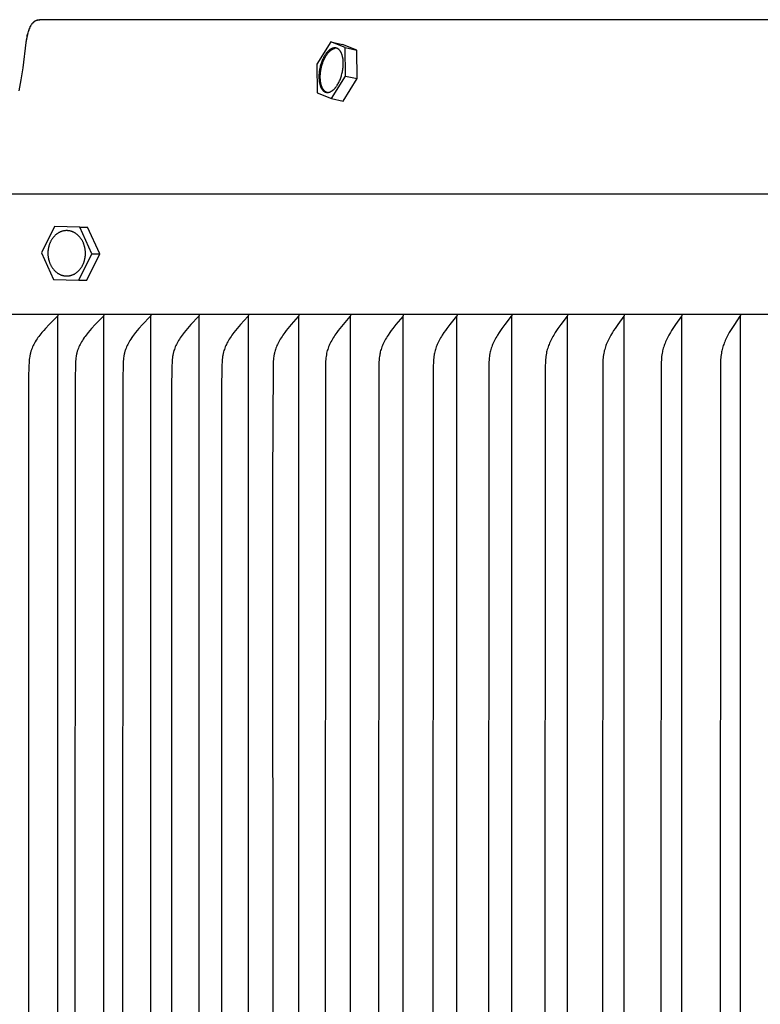
# Model space of a CAD drawing. Units: inches. Extents: x -17.3 to 34.4, y -12.5 to 17.4.
# Drawn here: x 13.4 to 16.1, y -1.1 to 2.5 of the extents above; entities that cross this region are included whole.
import ezdxf

# ---------------------------------------------------------------- set-up
doc = ezdxf.new("R2010")
doc.units = ezdxf.units.IN
doc.header["$MEASUREMENT"] = 0
doc.layers.add('AV-RF', color=250, linetype='Continuous')

msp = doc.modelspace()

# ---------------------------------------------------------------- linework, layer by layer
at = {"layer": 'AV-RF'}
for points in [[(13.3931, 2.1939), (13.3961, 2.2069), (13.3987, 2.2201), (13.401, 2.2333), (13.4073, 2.2772), (13.4189, 2.3691), (13.4199, 2.3749), (13.4209, 2.3806), (13.422, 2.3862), (13.4232, 2.3919), (13.4246, 2.3975), (13.426, 2.4031), (13.4276, 2.4087), (13.4282, 2.4109), (13.429, 2.4132), (13.4297, 2.4154), (13.4306, 2.4176), (13.4314, 2.4198), (13.4323, 2.422), (13.4333, 2.4241), (13.4343, 2.4263), (13.4352, 2.4281), (13.4361, 2.4298), (13.4371, 2.4316), (13.4382, 2.4332), (13.4393, 2.4349), (13.4405, 2.4365), (13.4417, 2.4381), (13.443, 2.4396), (13.4436, 2.4403), (13.4442, 2.4409), (13.4448, 2.4415), (13.4455, 2.4421), (13.4461, 2.4427), (13.4468, 2.4433), (13.4475, 2.4439), (13.4482, 2.4444), (13.4489, 2.4449), (13.4496, 2.4455), (13.4503, 2.4459), (13.4511, 2.4464), (13.4518, 2.4469), (13.4526, 2.4473), (13.4534, 2.4477), (13.4542, 2.4481), (13.455, 2.4485), (13.4558, 2.4488), (13.4566, 2.4491), (13.4575, 2.4494), (13.4584, 2.4497), (13.4592, 2.4499), (13.4601, 2.4502), (13.461, 2.4504), (13.4619, 2.4505), (13.4628, 2.4507), (13.4637, 2.4508), (13.4646, 2.4509), (13.4654, 2.451), (13.4663, 2.451), (13.4672, 2.4511), (13.4681, 2.4511)], [(13.4181, 2.367), (13.4198, 2.3776), (13.4218, 2.388), (13.4229, 2.3932), (13.4241, 2.3984), (13.4255, 2.4036), (13.4269, 2.4087), (13.4284, 2.4132), (13.4291, 2.4154), (13.43, 2.4176), (13.4308, 2.4198), (13.4317, 2.422), (13.4327, 2.4241), (13.4337, 2.4263), (13.4346, 2.4281), (13.4355, 2.4298), (13.4365, 2.4316), (13.4376, 2.4332), (13.4381, 2.4341), (13.4387, 2.4349), (13.4393, 2.4357), (13.4399, 2.4365), (13.4405, 2.4373), (13.4411, 2.4381), (13.4418, 2.4389), (13.4424, 2.4396), (13.443, 2.4403), (13.4436, 2.4409), (13.4443, 2.4415), (13.4449, 2.4421), (13.4455, 2.4427), (13.4462, 2.4433), (13.4469, 2.4439), (13.4476, 2.4444), (13.4483, 2.445), (13.449, 2.4455), (13.4497, 2.446), (13.4505, 2.4464), (13.4512, 2.4469), (13.452, 2.4473), (13.4528, 2.4477), (13.4535, 2.4481), (13.4544, 2.4485), (13.4552, 2.4488), (13.456, 2.4491), (13.4569, 2.4494), (13.4577, 2.4497), (13.4586, 2.4499), (13.4595, 2.4502), (13.4604, 2.4503), (13.4612, 2.4505), (13.4621, 2.4507), (13.463, 2.4508), (13.4639, 2.4509), (13.4648, 2.451), (13.4657, 2.451), (13.4666, 2.4511), (13.4675, 2.4511)], [(29.4675, 2.4511), (21.4675, 2.4511), (13.4675, 2.4511)], [(14.5211, 2.3713), (14.4704, 2.2897)], [(14.5732, 2.35), (14.5211, 2.3713)], [(14.5211, 2.3713), (14.5634, 2.3618)], [(14.6155, 2.3406), (14.5634, 2.3618)], [(14.5088, 2.1874), (14.5084, 2.1875), (14.5079, 2.1877), (14.5075, 2.1878), (14.507, 2.188), (14.5065, 2.1881), (14.5061, 2.1883), (14.5056, 2.1885), (14.5052, 2.1887), (14.5048, 2.1889), (14.5043, 2.1891), (14.5039, 2.1893), (14.5035, 2.1896), (14.5031, 2.1898), (14.5027, 2.1901), (14.5023, 2.1903), (14.5019, 2.1906), (14.5011, 2.1912), (14.5007, 2.1915), (14.5003, 2.1918), (14.4999, 2.1921), (14.4995, 2.1924), (14.4991, 2.1928), (14.4987, 2.1931), (14.4983, 2.1935), (14.498, 2.1939), (14.4976, 2.1942), (14.4972, 2.1946), (14.4965, 2.1955), (14.4957, 2.1963), (14.495, 2.1973), (14.4943, 2.1982), (14.4936, 2.1993), (14.4929, 2.2003), (14.4923, 2.2014), (14.4916, 2.2026), (14.491, 2.2038), (14.4904, 2.205), (14.4898, 2.2063), (14.4892, 2.2077), (14.4887, 2.209), (14.4881, 2.2105), (14.4876, 2.2119), (14.4872, 2.2134), (14.4867, 2.215), (14.4863, 2.2165), (14.4859, 2.2182), (14.4855, 2.2198), (14.4851, 2.2215), (14.4848, 2.2232), (14.4845, 2.225), (14.4843, 2.2268), (14.4838, 2.2304), (14.4835, 2.2342), (14.4833, 2.238), (14.4832, 2.242), (14.4832, 2.2459), (14.4833, 2.2499), (14.4836, 2.2539), (14.4839, 2.2579), (14.4844, 2.2619), (14.485, 2.2659), (14.4856, 2.2699), (14.4864, 2.2737), (14.4872, 2.2776), (14.4881, 2.2813), (14.4891, 2.2849), (14.4901, 2.2885), (14.4912, 2.2919), (14.4921, 2.2945), (14.493, 2.297), (14.494, 2.2996), (14.495, 2.3021), (14.4961, 2.3047), (14.4972, 2.3072), (14.4984, 2.3097), (14.4996, 2.3121), (14.5009, 2.3145), (14.5022, 2.3169), (14.5036, 2.3193), (14.505, 2.3215), (14.5064, 2.3237), (14.5079, 2.3259), (14.5094, 2.328), (14.511, 2.33), (14.5126, 2.3319), (14.5142, 2.3337), (14.5158, 2.3354), (14.5167, 2.3362), (14.5175, 2.337), (14.5183, 2.3378), (14.5192, 2.3386), (14.52, 2.3393), (14.5209, 2.34), (14.5217, 2.3406), (14.5226, 2.3413), (14.5234, 2.3419), (14.5243, 2.3425), (14.5251, 2.343), (14.526, 2.3436), (14.5268, 2.3441), (14.5277, 2.3445), (14.5285, 2.345), (14.5294, 2.3454), (14.5302, 2.3457), (14.5311, 2.3461), (14.5319, 2.3464), (14.5327, 2.3467), (14.5336, 2.347), (14.5344, 2.3472), (14.5352, 2.3474), (14.536, 2.3476), (14.5368, 2.3477), (14.5376, 2.3478)], [(14.5745, 2.2472), (14.5732, 2.35)], [(14.5732, 2.35), (14.6155, 2.3406)], [(14.6168, 2.2378), (14.6155, 2.3406)], [(14.4704, 2.2897), (14.4717, 2.1869)], [(14.5238, 2.1657), (14.5745, 2.2472)], [(14.5745, 2.2472), (14.6168, 2.2378)], [(14.5661, 2.1563), (14.6168, 2.2378)], [(14.4717, 2.1869), (14.5238, 2.1657)], [(14.5238, 2.1657), (14.5661, 2.1563)], [(32.0134, 1.8202), (10.9216, 1.8202)], [(13.5209, 1.7024), (13.4738, 1.6078)], [(13.6124, 1.7004), (13.5209, 1.7024)], [(13.6568, 1.6037), (13.6124, 1.7004)], [(13.6124, 1.7004), (13.6405, 1.7004)], [(13.6849, 1.6037), (13.6405, 1.7004)], [(13.4738, 1.6078), (13.5182, 1.5111)], [(13.6096, 1.509), (13.6568, 1.6037)], [(13.6378, 1.5091), (13.6849, 1.6037)], [(13.6568, 1.6037), (13.6849, 1.6037)], [(13.5182, 1.5111), (13.6096, 1.509)], [(13.6096, 1.509), (13.6378, 1.5091)], [(31.9655, 1.3845), (10.9695, 1.3845)], [(13.5337, 1.3835), (13.5337, 1.3833), (13.5337, 1.3832), (13.5337, 1.383), (13.5338, 1.3829), (13.5338, 1.3827), (13.5338, 1.3826), (13.5338, 1.3824), (13.5338, 1.3823), (13.5338, 1.3822), (13.5338, 1.382), (13.5338, 1.3819), (13.5337, 1.3818), (13.5337, 1.3816), (13.5337, 1.3815), (13.5337, 1.3814), (13.5337, 1.3813), (13.5337, 1.3811), (13.5336, 1.381), (13.5336, 1.3809), (13.5336, 1.3808), (13.5335, 1.3807), (13.5335, 1.3806), (13.5335, 1.3804), (13.5334, 1.3803), (13.5334, 1.3802), (13.5333, 1.3801), (13.5333, 1.38), (13.5332, 1.3799), (13.5332, 1.3798), (13.5331, 1.3797), (13.5331, 1.3796), (13.533, 1.3795), (13.5329, 1.3793), (13.5328, 1.3791), (13.5326, 1.3789), (13.5325, 1.3787), (13.5323, 1.3785), (13.5322, 1.3783), (13.532, 1.3781), (13.5319, 1.378), (13.5316, 1.3776), (13.5312, 1.3773), (13.5025, 1.3485), (13.4889, 1.334), (13.4823, 1.3266), (13.4758, 1.3191), (13.4685, 1.3099), (13.4649, 1.3052), (13.4615, 1.3005), (13.4581, 1.2957), (13.4549, 1.2908), (13.4518, 1.2857), (13.4488, 1.2807), (13.4465, 1.2763), (13.4442, 1.2718), (13.4421, 1.2673), (13.4401, 1.2627), (13.4383, 1.2581), (13.4375, 1.2558), (13.4367, 1.2534), (13.4359, 1.2511), (13.4352, 1.2487), (13.4345, 1.2463), (13.4339, 1.2439), (13.4332, 1.2412), (13.4326, 1.2384), (13.4321, 1.2356), (13.4316, 1.2328), (13.4308, 1.2272), (13.4301, 1.2215), (13.4296, 1.2158), (13.4292, 1.2101), (13.4287, 1.1987), (13.4276, 1.1548), (13.4272, -1.3665)], [(13.5337, -4.1117), (13.5337, -1.3665), (13.5337, 1.3786)], [(13.6995, 1.3835), (13.6996, 1.3833), (13.6996, 1.3832), (13.6996, 1.383), (13.6996, 1.3829), (13.6996, 1.3827), (13.6996, 1.3826), (13.6996, 1.3824), (13.6996, 1.3823), (13.6996, 1.3822), (13.6996, 1.382), (13.6996, 1.3819), (13.6996, 1.3818), (13.6996, 1.3816), (13.6996, 1.3815), (13.6996, 1.3814), (13.6995, 1.3813), (13.6995, 1.3812), (13.6995, 1.381), (13.6995, 1.3809), (13.6994, 1.3808), (13.6994, 1.3807), (13.6994, 1.3806), (13.6993, 1.3805), (13.6993, 1.3803), (13.6992, 1.3802), (13.6992, 1.3801), (13.6991, 1.38), (13.6991, 1.3799), (13.699, 1.3798), (13.699, 1.3797), (13.6989, 1.3796), (13.6989, 1.3795), (13.6988, 1.3793), (13.6986, 1.3791), (13.6985, 1.3789), (13.6984, 1.3787), (13.6982, 1.3785), (13.6981, 1.3783), (13.6979, 1.3782), (13.6978, 1.378), (13.6975, 1.3776), (13.6971, 1.3773), (13.6689, 1.3485), (13.6556, 1.334), (13.6492, 1.3266), (13.6429, 1.3191), (13.6357, 1.3099), (13.6322, 1.3052), (13.6288, 1.3005), (13.6255, 1.2956), (13.6224, 1.2907), (13.6194, 1.2857), (13.6165, 1.2807), (13.6141, 1.2763), (13.6119, 1.2718), (13.6099, 1.2673), (13.6079, 1.2627), (13.6062, 1.2581), (13.6053, 1.2558), (13.6045, 1.2534), (13.6038, 1.2511), (13.6031, 1.2487), (13.6024, 1.2463), (13.6018, 1.2439), (13.6012, 1.2412), (13.6006, 1.2384), (13.6001, 1.2356), (13.5996, 1.2328), (13.5988, 1.2272), (13.5981, 1.2215), (13.5976, 1.2158), (13.5973, 1.2101), (13.5967, 1.1987), (13.5957, 1.1548), (13.5953, -1.3665)], [(13.6995, -4.1117), (13.6995, -1.3665), (13.6995, 1.3786)], [(13.8698, 1.3835), (13.8698, 1.3833), (13.8698, 1.3832), (13.8698, 1.383), (13.8699, 1.3829), (13.8699, 1.3827), (13.8699, 1.3826), (13.8699, 1.3825), (13.8699, 1.3823), (13.8699, 1.3822), (13.8699, 1.382), (13.8699, 1.3819), (13.8699, 1.3818), (13.8699, 1.3817), (13.8698, 1.3815), (13.8698, 1.3814), (13.8698, 1.3813), (13.8698, 1.3812), (13.8697, 1.381), (13.8697, 1.3809), (13.8697, 1.3808), (13.8697, 1.3807), (13.8696, 1.3806), (13.8696, 1.3805), (13.8695, 1.3804), (13.8695, 1.3802), (13.8695, 1.3801), (13.8694, 1.38), (13.8694, 1.3799), (13.8693, 1.3798), (13.8693, 1.3797), (13.8692, 1.3796), (13.8692, 1.3795), (13.869, 1.3793), (13.8689, 1.3791), (13.8688, 1.3789), (13.8687, 1.3787), (13.8685, 1.3785), (13.8684, 1.3783), (13.8682, 1.3782), (13.8681, 1.378), (13.8678, 1.3776), (13.8674, 1.3773), (13.8398, 1.3485), (13.8268, 1.334), (13.8205, 1.3266), (13.8144, 1.3191), (13.8073, 1.3099), (13.8039, 1.3052), (13.8006, 1.3005), (13.7974, 1.2956), (13.7943, 1.2907), (13.7914, 1.2857), (13.7885, 1.2807), (13.7863, 1.2763), (13.7841, 1.2718), (13.7821, 1.2673), (13.7802, 1.2627), (13.7784, 1.2581), (13.7769, 1.2534), (13.7761, 1.2511), (13.7754, 1.2487), (13.7748, 1.2463), (13.7742, 1.2439), (13.7736, 1.2412), (13.773, 1.2384), (13.7725, 1.2356), (13.772, 1.2328), (13.7712, 1.2272), (13.7706, 1.2215), (13.7701, 1.2158), (13.7698, 1.2101), (13.7692, 1.1987), (13.7682, 1.1548), (13.7678, -1.3665)], [(13.8698, -4.1117), (13.8698, -1.3665), (13.8698, 1.3786)], [(14.0443, 1.3835), (14.0444, 1.3833), (14.0444, 1.3832), (14.0444, 1.383), (14.0444, 1.3829), (14.0444, 1.3827), (14.0444, 1.3826), (14.0444, 1.3825), (14.0444, 1.3823), (14.0444, 1.3822), (14.0444, 1.3821), (14.0444, 1.3819), (14.0444, 1.3818), (14.0444, 1.3817), (14.0444, 1.3815), (14.0444, 1.3814), (14.0444, 1.3813), (14.0443, 1.3812), (14.0443, 1.3811), (14.0443, 1.3809), (14.0443, 1.3808), (14.0442, 1.3807), (14.0442, 1.3806), (14.0442, 1.3805), (14.0441, 1.3804), (14.0441, 1.3803), (14.044, 1.3801), (14.044, 1.38), (14.0439, 1.3799), (14.0439, 1.3798), (14.0438, 1.3797), (14.0438, 1.3796), (14.0437, 1.3795), (14.0436, 1.3793), (14.0435, 1.3791), (14.0434, 1.3789), (14.0432, 1.3787), (14.0431, 1.3785), (14.043, 1.3784), (14.0428, 1.3782), (14.0427, 1.378), (14.0424, 1.3776), (14.042, 1.3773), (14.0151, 1.3485), (14.0024, 1.334), (13.9962, 1.3266), (13.9902, 1.3191), (13.9833, 1.3099), (13.98, 1.3052), (13.9767, 1.3004), (13.9736, 1.2956), (13.9706, 1.2907), (13.9677, 1.2857), (13.965, 1.2807), (13.9627, 1.2763), (13.9606, 1.2718), (13.9586, 1.2673), (13.9568, 1.2627), (13.9551, 1.2581), (13.9535, 1.2534), (13.9528, 1.2511), (13.9522, 1.2487), (13.9515, 1.2463), (13.951, 1.2439), (13.9503, 1.2412), (13.9498, 1.2384), (13.9493, 1.2356), (13.9488, 1.2328), (13.948, 1.2272), (13.9474, 1.2215), (13.947, 1.2158), (13.9466, 1.2101), (13.9461, 1.1987), (13.9448, 1.111), (13.9447, -1.3665)], [(14.0443, -4.1117), (14.0443, -1.3665), (14.0443, 1.3786)], [(14.2231, 1.3835), (14.2231, 1.3833), (14.2231, 1.3832), (14.2232, 1.383), (14.2232, 1.3829), (14.2232, 1.3827), (14.2232, 1.3826), (14.2232, 1.3825), (14.2232, 1.3823), (14.2232, 1.3822), (14.2232, 1.3821), (14.2232, 1.3819), (14.2232, 1.3818), (14.2232, 1.3817), (14.2232, 1.3816), (14.2231, 1.3814), (14.2231, 1.3813), (14.2231, 1.3812), (14.2231, 1.3811), (14.2231, 1.381), (14.223, 1.3808), (14.223, 1.3807), (14.223, 1.3806), (14.2229, 1.3805), (14.2229, 1.3804), (14.2229, 1.3803), (14.2228, 1.3802), (14.2228, 1.3801), (14.2227, 1.3799), (14.2227, 1.3798), (14.2226, 1.3797), (14.2225, 1.3795), (14.2224, 1.3793), (14.2223, 1.3791), (14.2222, 1.3789), (14.222, 1.3787), (14.2219, 1.3786), (14.2218, 1.3784), (14.2216, 1.3782), (14.2215, 1.378), (14.2212, 1.3776), (14.2209, 1.3773), (14.1945, 1.3485), (14.1821, 1.334), (14.1761, 1.3266), (14.1703, 1.3191), (14.1635, 1.3099), (14.1603, 1.3052), (14.1571, 1.3004), (14.154, 1.2956), (14.1511, 1.2907), (14.1483, 1.2857), (14.1456, 1.2807), (14.1434, 1.2762), (14.1414, 1.2718), (14.1395, 1.2673), (14.1377, 1.2627), (14.136, 1.2581), (14.1345, 1.2534), (14.1331, 1.2487), (14.1325, 1.2463), (14.132, 1.2439), (14.1314, 1.2412), (14.1308, 1.2384), (14.1303, 1.2356), (14.1299, 1.2328), (14.1291, 1.2271), (14.1285, 1.2215), (14.1281, 1.2158), (14.1272, 1.1987), (14.126, 1.111), (14.1258, -1.3665)], [(14.2231, -4.1117), (14.2231, -1.3665), (14.2231, 1.3786)], [(14.4059, 1.3835), (14.406, 1.3833), (14.406, 1.3832), (14.406, 1.383), (14.406, 1.3829), (14.406, 1.3827), (14.4061, 1.3826), (14.4061, 1.3825), (14.4061, 1.3823), (14.4061, 1.3822), (14.4061, 1.3821), (14.4061, 1.3819), (14.4061, 1.3818), (14.406, 1.3817), (14.406, 1.3816), (14.406, 1.3814), (14.406, 1.3813), (14.406, 1.3812), (14.406, 1.3811), (14.4059, 1.381), (14.4059, 1.3809), (14.4059, 1.3807), (14.4058, 1.3806), (14.4058, 1.3805), (14.4058, 1.3804), (14.4057, 1.3803), (14.4057, 1.3802), (14.4056, 1.3801), (14.4056, 1.38), (14.4056, 1.3799), (14.4055, 1.3798), (14.4054, 1.3795), (14.4053, 1.3793), (14.4052, 1.3791), (14.4051, 1.3789), (14.4049, 1.3788), (14.4048, 1.3786), (14.4047, 1.3784), (14.4045, 1.3782), (14.4044, 1.378), (14.4041, 1.3776), (14.4038, 1.3773), (14.3781, 1.3484), (14.366, 1.334), (14.3601, 1.3266), (14.3545, 1.3191), (14.3479, 1.3099), (14.3447, 1.3052), (14.3416, 1.3004), (14.3386, 1.2956), (14.3358, 1.2907), (14.333, 1.2857), (14.3304, 1.2807), (14.3283, 1.2762), (14.3263, 1.2718), (14.3244, 1.2672), (14.3227, 1.2627), (14.3211, 1.258), (14.3196, 1.2534), (14.3183, 1.2487), (14.3177, 1.2463), (14.3171, 1.2439), (14.3165, 1.2412), (14.316, 1.2384), (14.3155, 1.2356), (14.3151, 1.2328), (14.3144, 1.2271), (14.3138, 1.2215), (14.3133, 1.2158), (14.3125, 1.1987), (14.3109, 0.7821), (14.3112, -1.3665)], [(14.4059, -4.1117), (14.4059, -1.3665), (14.4059, 1.3786)], [(14.5928, 1.3835), (14.5928, 1.3833), (14.5929, 1.3832), (14.5929, 1.383), (14.5929, 1.3829), (14.5929, 1.3828), (14.5929, 1.3826), (14.5929, 1.3825), (14.5929, 1.3823), (14.5929, 1.3822), (14.5929, 1.3821), (14.5929, 1.382), (14.5929, 1.3818), (14.5929, 1.3817), (14.5929, 1.3816), (14.5929, 1.3815), (14.5929, 1.3813), (14.5929, 1.3812), (14.5928, 1.3811), (14.5928, 1.381), (14.5928, 1.3809), (14.5927, 1.3808), (14.5927, 1.3806), (14.5927, 1.3805), (14.5926, 1.3804), (14.5926, 1.3803), (14.5926, 1.3802), (14.5925, 1.3801), (14.5925, 1.38), (14.5924, 1.3799), (14.5924, 1.3798), (14.5923, 1.3796), (14.5922, 1.3794), (14.5921, 1.3792), (14.592, 1.379), (14.5918, 1.3788), (14.5917, 1.3786), (14.5916, 1.3784), (14.5914, 1.3782), (14.5913, 1.378), (14.591, 1.3777), (14.5907, 1.3773), (14.5657, 1.3484), (14.5539, 1.334), (14.5482, 1.3266), (14.5427, 1.3191), (14.5362, 1.3098), (14.5332, 1.3051), (14.5302, 1.3004), (14.5273, 1.2955), (14.5245, 1.2907), (14.5218, 1.2857), (14.5193, 1.2807), (14.5172, 1.2762), (14.5153, 1.2718), (14.5134, 1.2672), (14.5117, 1.2627), (14.5102, 1.258), (14.5087, 1.2534), (14.5075, 1.2487), (14.5063, 1.2439), (14.5058, 1.2412), (14.5052, 1.2384), (14.5043, 1.2328), (14.5036, 1.2271), (14.5031, 1.2215), (14.5026, 1.2158), (14.5018, 1.1987), (14.5005, -1.3665)], [(14.5928, -4.1117), (14.5928, -1.3665), (14.5928, 1.3786)], [(14.7836, 1.3835), (14.7836, 1.3833), (14.7836, 1.3832), (14.7836, 1.383), (14.7836, 1.3829), (14.7837, 1.3828), (14.7837, 1.3826), (14.7837, 1.3825), (14.7837, 1.3824), (14.7837, 1.3822), (14.7837, 1.3821), (14.7837, 1.382), (14.7837, 1.3818), (14.7837, 1.3817), (14.7837, 1.3816), (14.7836, 1.3815), (14.7836, 1.3814), (14.7836, 1.3812), (14.7836, 1.3811), (14.7836, 1.381), (14.7835, 1.3809), (14.7835, 1.3808), (14.7835, 1.3807), (14.7835, 1.3805), (14.7834, 1.3804), (14.7834, 1.3803), (14.7833, 1.3802), (14.7833, 1.3801), (14.7833, 1.38), (14.7832, 1.3799), (14.7832, 1.3798), (14.7831, 1.3796), (14.783, 1.3794), (14.7829, 1.3792), (14.7827, 1.379), (14.7826, 1.3788), (14.7825, 1.3786), (14.7824, 1.3784), (14.7822, 1.3782), (14.7821, 1.378), (14.7818, 1.3777), (14.7815, 1.3773), (14.7572, 1.3484), (14.7457, 1.3339), (14.7402, 1.3266), (14.7348, 1.3191), (14.7286, 1.3098), (14.7256, 1.3051), (14.7226, 1.3004), (14.7198, 1.2955), (14.7171, 1.2906), (14.7145, 1.2857), (14.7121, 1.2807), (14.7101, 1.2762), (14.7082, 1.2717), (14.7064, 1.2672), (14.7047, 1.2626), (14.7032, 1.258), (14.7018, 1.2534), (14.7006, 1.2487), (14.6995, 1.2439), (14.6989, 1.2412), (14.6984, 1.2384), (14.6976, 1.2328), (14.6969, 1.2271), (14.6963, 1.2215), (14.6956, 1.2101), (14.6951, 1.1987), (14.6938, -1.3665)], [(14.7836, -4.1117), (14.7836, -1.3665), (14.7836, 1.3786)], [(14.9781, 1.3835), (14.9781, 1.3833), (14.9782, 1.3832), (14.9782, 1.383), (14.9782, 1.3829), (14.9782, 1.3828), (14.9782, 1.3826), (14.9782, 1.3825), (14.9782, 1.3824), (14.9782, 1.3822), (14.9782, 1.3821), (14.9782, 1.382), (14.9782, 1.3819), (14.9782, 1.3817), (14.9782, 1.3816), (14.9782, 1.3815), (14.9782, 1.3814), (14.9782, 1.3812), (14.9781, 1.3811), (14.9781, 1.381), (14.9781, 1.3809), (14.9781, 1.3808), (14.978, 1.3807), (14.978, 1.3806), (14.978, 1.3804), (14.9779, 1.3803), (14.9779, 1.3802), (14.9779, 1.3801), (14.9778, 1.38), (14.9777, 1.3798), (14.9776, 1.3796), (14.9775, 1.3794), (14.9774, 1.3792), (14.9773, 1.379), (14.9772, 1.3788), (14.9771, 1.3786), (14.977, 1.3784), (14.9768, 1.3782), (14.9767, 1.378), (14.9764, 1.3777), (14.9524, 1.3484), (14.9413, 1.3339), (14.936, 1.3266), (14.9308, 1.3191), (14.9247, 1.3098), (14.9218, 1.3051), (14.9189, 1.3003), (14.9162, 1.2955), (14.9136, 1.2906), (14.9111, 1.2857), (14.9087, 1.2807), (14.9068, 1.2762), (14.9049, 1.2717), (14.9032, 1.2672), (14.9016, 1.2626), (14.9001, 1.258), (14.8987, 1.2534), (14.8975, 1.2487), (14.8965, 1.244), (14.8959, 1.2412), (14.8954, 1.2384), (14.8946, 1.2328), (14.8939, 1.2271), (14.8934, 1.2215), (14.8927, 1.2101), (14.8922, 1.1987), (14.891, -1.3665)], [(14.9781, -4.1112), (14.9781, -1.3665), (14.9781, 1.3782)], [(15.1763, 1.3835), (15.1763, 1.3833), (15.1764, 1.3832), (15.1764, 1.383), (15.1764, 1.3829), (15.1764, 1.3828), (15.1764, 1.3826), (15.1764, 1.3825), (15.1765, 1.3824), (15.1765, 1.3822), (15.1765, 1.3821), (15.1765, 1.382), (15.1765, 1.3819), (15.1764, 1.3817), (15.1764, 1.3816), (15.1764, 1.3815), (15.1764, 1.3814), (15.1764, 1.3813), (15.1764, 1.3811), (15.1764, 1.381), (15.1763, 1.3809), (15.1763, 1.3808), (15.1763, 1.3807), (15.1762, 1.3806), (15.1762, 1.3805), (15.1762, 1.3804), (15.1761, 1.3802), (15.1761, 1.3801), (15.1761, 1.38), (15.176, 1.3798), (15.1759, 1.3796), (15.1758, 1.3794), (15.1757, 1.3792), (15.1756, 1.379), (15.1755, 1.3788), (15.1753, 1.3786), (15.1752, 1.3784), (15.175, 1.378), (15.1747, 1.3777), (15.1514, 1.3484), (15.1407, 1.3339), (15.1355, 1.3265), (15.1304, 1.3191), (15.1245, 1.3098), (15.1217, 1.3051), (15.1189, 1.3003), (15.1163, 1.2955), (15.1138, 1.2906), (15.1113, 1.2857), (15.109, 1.2807), (15.1071, 1.2762), (15.1053, 1.2717), (15.1037, 1.2672), (15.1021, 1.2626), (15.1007, 1.258), (15.0994, 1.2533), (15.0982, 1.2487), (15.0972, 1.244), (15.0967, 1.2412), (15.0962, 1.2384), (15.0954, 1.2327), (15.0947, 1.2271), (15.0942, 1.2214), (15.0935, 1.2101), (15.0931, 1.1987), (15.0919, -1.3665)], [(15.1763, -4.1112), (15.1763, -1.3665), (15.1763, 1.3782)], [(15.3781, 1.3835), (15.3781, 1.3833), (15.3781, 1.3832), (15.3782, 1.383), (15.3782, 1.3829), (15.3782, 1.3828), (15.3782, 1.3826), (15.3782, 1.3825), (15.3782, 1.3824), (15.3782, 1.3823), (15.3782, 1.3821), (15.3782, 1.382), (15.3782, 1.3819), (15.3782, 1.3818), (15.3782, 1.3816), (15.3782, 1.3815), (15.3782, 1.3814), (15.3782, 1.3813), (15.3782, 1.3812), (15.3781, 1.381), (15.3781, 1.3809), (15.3781, 1.3808), (15.3781, 1.3807), (15.378, 1.3806), (15.378, 1.3805), (15.378, 1.3804), (15.3779, 1.3803), (15.3779, 1.3802), (15.3779, 1.38), (15.3778, 1.3798), (15.3777, 1.3796), (15.3776, 1.3794), (15.3775, 1.3792), (15.3774, 1.379), (15.3773, 1.3788), (15.3772, 1.3786), (15.377, 1.3784), (15.3768, 1.3781), (15.3765, 1.3777), (15.354, 1.3483), (15.3436, 1.3339), (15.3386, 1.3265), (15.3337, 1.3191), (15.328, 1.3098), (15.3252, 1.3051), (15.3226, 1.3003), (15.32, 1.2955), (15.3175, 1.2906), (15.3152, 1.2856), (15.313, 1.2807), (15.3111, 1.2762), (15.3094, 1.2717), (15.3078, 1.2672), (15.3063, 1.2626), (15.3049, 1.258), (15.3036, 1.2533), (15.3025, 1.2487), (15.3015, 1.244), (15.3005, 1.2384), (15.2997, 1.2327), (15.2991, 1.2271), (15.2986, 1.2214), (15.2979, 1.2101), (15.2975, 1.1987), (15.2964, -1.3665)], [(15.3781, -4.1113), (15.3781, -1.3665), (15.3781, 1.3782)], [(15.5833, 1.3835), (15.5834, 1.3833), (15.5834, 1.3832), (15.5834, 1.3831), (15.5834, 1.3829), (15.5834, 1.3828), (15.5834, 1.3827), (15.5835, 1.3825), (15.5835, 1.3824), (15.5835, 1.3823), (15.5835, 1.3821), (15.5835, 1.382), (15.5835, 1.3819), (15.5835, 1.3818), (15.5835, 1.3817), (15.5834, 1.3815), (15.5834, 1.3814), (15.5834, 1.3813), (15.5834, 1.3812), (15.5834, 1.3811), (15.5834, 1.3809), (15.5833, 1.3808), (15.5833, 1.3807), (15.5833, 1.3806), (15.5833, 1.3805), (15.5832, 1.3804), (15.5832, 1.3803), (15.5831, 1.3801), (15.583, 1.3799), (15.5829, 1.3796), (15.5829, 1.3794), (15.5828, 1.3792), (15.5827, 1.379), (15.5825, 1.3788), (15.5824, 1.3786), (15.5823, 1.3784), (15.5821, 1.3781), (15.5818, 1.3777), (15.56, 1.3483), (15.55, 1.3339), (15.5451, 1.3265), (15.5404, 1.3191), (15.5349, 1.3098), (15.5322, 1.305), (15.5296, 1.3003), (15.5272, 1.2954), (15.5248, 1.2906), (15.5225, 1.2856), (15.5204, 1.2807), (15.5186, 1.2762), (15.5169, 1.2717), (15.5154, 1.2671), (15.5139, 1.2626), (15.5126, 1.258), (15.5113, 1.2533), (15.5103, 1.2486), (15.5093, 1.244), (15.5084, 1.2384), (15.5076, 1.2327), (15.507, 1.2271), (15.5065, 1.2214), (15.5059, 1.2101), (15.5055, 1.1987), (15.5043, -1.3665)], [(15.5833, -4.1113), (15.5833, -1.3665), (15.5833, 1.3782)], [(15.7919, 1.3835), (15.7919, 1.3833), (15.7919, 1.3832), (15.792, 1.3831), (15.792, 1.3829), (15.792, 1.3828), (15.792, 1.3827), (15.792, 1.3825), (15.792, 1.3824), (15.792, 1.3823), (15.792, 1.3822), (15.792, 1.382), (15.792, 1.3819), (15.792, 1.3818), (15.792, 1.3817), (15.792, 1.3815), (15.792, 1.3814), (15.792, 1.3813), (15.792, 1.3812), (15.792, 1.3811), (15.7919, 1.381), (15.7919, 1.3809), (15.7919, 1.3807), (15.7919, 1.3806), (15.7918, 1.3805), (15.7918, 1.3804), (15.7918, 1.3803), (15.7917, 1.3801), (15.7916, 1.3799), (15.7915, 1.3797), (15.7914, 1.3795), (15.7913, 1.3793), (15.7912, 1.3791), (15.7911, 1.3789), (15.791, 1.3787), (15.7909, 1.3785), (15.7907, 1.3781), (15.7904, 1.3777), (15.7694, 1.3483), (15.7597, 1.3338), (15.755, 1.3265), (15.7505, 1.3191), (15.7451, 1.3097), (15.7426, 1.305), (15.7401, 1.3002), (15.7377, 1.2954), (15.7354, 1.2905), (15.7333, 1.2856), (15.7312, 1.2807), (15.7295, 1.2762), (15.7278, 1.2717), (15.7263, 1.2671), (15.7249, 1.2626), (15.7236, 1.2579), (15.7225, 1.2533), (15.7214, 1.2486), (15.7205, 1.244), (15.7196, 1.2384), (15.7188, 1.2327), (15.7183, 1.2271), (15.7178, 1.2214), (15.7172, 1.2101), (15.7168, 1.1987), (15.7157, -1.3665)], [(15.7919, -4.1113), (15.7919, -1.3665), (15.7919, 1.3782)], [(16.0037, 1.3835), (16.0037, 1.3833), (16.0037, 1.3832), (16.0037, 1.3831), (16.0038, 1.3829), (16.0038, 1.3828), (16.0038, 1.3827), (16.0038, 1.3825), (16.0038, 1.3824), (16.0038, 1.3823), (16.0038, 1.3822), (16.0038, 1.382), (16.0038, 1.3819), (16.0038, 1.3818), (16.0038, 1.3817), (16.0038, 1.3816), (16.0038, 1.3814), (16.0038, 1.3813), (16.0038, 1.3812), (16.0037, 1.3811), (16.0037, 1.381), (16.0037, 1.3809), (16.0037, 1.3808), (16.0036, 1.3806), (16.0036, 1.3805), (16.0036, 1.3803), (16.0035, 1.3801), (16.0034, 1.3799), (16.0033, 1.3797), (16.0032, 1.3795), (16.0032, 1.3793), (16.0031, 1.3791), (16.003, 1.3789), (16.0028, 1.3787), (16.0027, 1.3785), (16.0025, 1.3781), (16.0023, 1.3777), (15.982, 1.3483), (15.9727, 1.3338), (15.9682, 1.3265), (15.9638, 1.3191), (15.9586, 1.3097), (15.9562, 1.305), (15.9538, 1.3002), (15.9515, 1.2954), (15.9493, 1.2905), (15.9472, 1.2856), (15.9452, 1.2807), (15.9436, 1.2762), (15.942, 1.2717), (15.9405, 1.2671), (15.9392, 1.2625), (15.9379, 1.2579), (15.9368, 1.2533), (15.9358, 1.2486), (15.9349, 1.244), (15.9341, 1.2383), (15.9333, 1.2327), (15.9328, 1.2271), (15.9323, 1.2214), (15.9317, 1.2101), (15.9313, 1.1987), (15.9303, -1.3665)], [(16.0037, -4.1113), (16.0037, -1.3665), (16.0037, 1.3782)]]:
    msp.add_lwpolyline(points, dxfattribs=at)
for points in [[(14.5585, 2.2439), (14.5596, 2.2474), (14.5606, 2.2509), (14.5616, 2.2546), (14.5625, 2.2583), (14.5633, 2.2621), (14.5641, 2.266), (14.5647, 2.2699), (14.5653, 2.2739), (14.5658, 2.2779), (14.5661, 2.2819), (14.5664, 2.2859), (14.5665, 2.2899), (14.5665, 2.2939), (14.5664, 2.2978), (14.5662, 2.3017), (14.5659, 2.3054), (14.5655, 2.3091), (14.5652, 2.3109), (14.5649, 2.3126), (14.5646, 2.3143), (14.5642, 2.316), (14.5638, 2.3177), (14.5634, 2.3193), (14.563, 2.3209), (14.5626, 2.3224), (14.5621, 2.3239), (14.5616, 2.3254), (14.561, 2.3268), (14.5605, 2.3282), (14.5599, 2.3295), (14.5593, 2.3308), (14.5587, 2.3321), (14.5581, 2.3333), (14.5575, 2.3344), (14.5568, 2.3355), (14.5561, 2.3366), (14.5554, 2.3376), (14.5547, 2.3386), (14.554, 2.3395), (14.5533, 2.3404), (14.5525, 2.3412), (14.5521, 2.3416), (14.5518, 2.342), (14.5514, 2.3424), (14.551, 2.3427), (14.5506, 2.3431), (14.5502, 2.3434), (14.5498, 2.3438), (14.5494, 2.3441), (14.549, 2.3444), (14.5486, 2.3447), (14.5483, 2.345), (14.5479, 2.3453), (14.5475, 2.3455), (14.547, 2.3458), (14.5466, 2.346), (14.5462, 2.3463), (14.5458, 2.3465), (14.5454, 2.3467), (14.5449, 2.3469), (14.5445, 2.3472), (14.5441, 2.3473), (14.5436, 2.3475), (14.5432, 2.3477), (14.5427, 2.3479), (14.5423, 2.348), (14.5418, 2.3482), (14.5413, 2.3483), (14.5409, 2.3484), (14.5404, 2.3486), (14.5399, 2.3487), (14.5394, 2.3488), (14.5389, 2.3488), (14.5385, 2.3489), (14.538, 2.349), (14.5375, 2.349), (14.537, 2.349), (14.5365, 2.3491), (14.5359, 2.3491), (14.5354, 2.3491), (14.5349, 2.3491), (14.5344, 2.349), (14.5339, 2.349), (14.5333, 2.349), (14.5328, 2.3489), (14.5323, 2.3488), (14.5317, 2.3487), (14.5312, 2.3486), (14.5307, 2.3485), (14.5301, 2.3484), (14.5296, 2.3483), (14.529, 2.3481), (14.5285, 2.348), (14.5279, 2.3478), (14.5274, 2.3476), (14.5268, 2.3474), (14.5262, 2.3472), (14.5257, 2.3469), (14.5251, 2.3467), (14.5246, 2.3464), (14.524, 2.3462), (14.5234, 2.3459), (14.5229, 2.3456), (14.5217, 2.345), (14.5206, 2.3443), (14.5195, 2.3436), (14.5183, 2.3428), (14.5172, 2.3419), (14.5161, 2.3411), (14.5149, 2.3401), (14.5138, 2.3391), (14.5127, 2.3381), (14.5116, 2.337), (14.5105, 2.3359), (14.5094, 2.3348), (14.5083, 2.3336), (14.5072, 2.3323), (14.5062, 2.331), (14.5051, 2.3297), (14.5041, 2.3284), (14.5031, 2.327), (14.5021, 2.3255), (14.5002, 2.3226), (14.4983, 2.3196), (14.4965, 2.3164), (14.4948, 2.3132), (14.4932, 2.3099), (14.4916, 2.3066), (14.4902, 2.3032), (14.4888, 2.2998), (14.4876, 2.2964), (14.4864, 2.293), (14.4853, 2.2896), (14.4843, 2.286), (14.4833, 2.2824), (14.4824, 2.2786), (14.4816, 2.2748), (14.4808, 2.2709), (14.4801, 2.267), (14.4796, 2.263), (14.4791, 2.259), (14.4788, 2.255), (14.4785, 2.251), (14.4784, 2.247), (14.4784, 2.243), (14.4784, 2.2391), (14.4787, 2.2353), (14.479, 2.2315), (14.4794, 2.2279), (14.4797, 2.2261), (14.48, 2.2243), (14.4803, 2.2226), (14.4807, 2.2209), (14.4811, 2.2192), (14.4815, 2.2176), (14.4819, 2.216), (14.4823, 2.2145), (14.4828, 2.213), (14.4833, 2.2115), (14.4838, 2.2101), (14.4844, 2.2087), (14.485, 2.2074), (14.4856, 2.2061), (14.4862, 2.2049), (14.4868, 2.2037), (14.4874, 2.2025), (14.4881, 2.2014), (14.4888, 2.2003), (14.4895, 2.1993), (14.4902, 2.1983), (14.4909, 2.1974), (14.4916, 2.1965), (14.4924, 2.1957), (14.4928, 2.1953), (14.4931, 2.1949), (14.4935, 2.1946), (14.4939, 2.1942), (14.4943, 2.1938), (14.4947, 2.1935), (14.4951, 2.1932), (14.4955, 2.1928), (14.4958, 2.1925), (14.4962, 2.1922), (14.4966, 2.192), (14.497, 2.1917), (14.4974, 2.1914), (14.4978, 2.1911), (14.4983, 2.1909), (14.4987, 2.1907), (14.4991, 2.1904), (14.4995, 2.1902), (14.4999, 2.19), (14.5004, 2.1898), (14.5008, 2.1896), (14.5013, 2.1894), (14.5017, 2.1892), (14.5022, 2.1891), (14.5026, 2.1889), (14.5031, 2.1888), (14.5035, 2.1886), (14.504, 2.1885), (14.5045, 2.1884), (14.505, 2.1883), (14.5055, 2.1882), (14.5059, 2.1881), (14.5064, 2.188), (14.5069, 2.188), (14.5074, 2.1879), (14.5079, 2.1879), (14.5084, 2.1879), (14.509, 2.1878), (14.5095, 2.1878), (14.51, 2.1879), (14.5105, 2.1879), (14.511, 2.1879), (14.5116, 2.188), (14.5121, 2.188), (14.5126, 2.1881), (14.5132, 2.1882), (14.5137, 2.1883), (14.5142, 2.1884), (14.5148, 2.1885), (14.5153, 2.1887), (14.5159, 2.1888), (14.5164, 2.189), (14.517, 2.1892), (14.5175, 2.1893), (14.5181, 2.1895), (14.5187, 2.1898), (14.5192, 2.19), (14.5198, 2.1902), (14.5203, 2.1905), (14.5209, 2.1908), (14.5215, 2.191), (14.522, 2.1913), (14.5232, 2.192), (14.5243, 2.1926), (14.5254, 2.1934), (14.5266, 2.1942), (14.5277, 2.195), (14.5288, 2.1959), (14.53, 2.1968), (14.5311, 2.1978), (14.5322, 2.1988), (14.5333, 2.1999), (14.5344, 2.201), (14.5355, 2.2022), (14.5366, 2.2034), (14.5377, 2.2046), (14.5387, 2.2059), (14.5398, 2.2072), (14.5408, 2.2086), (14.5418, 2.21), (14.5428, 2.2114), (14.5447, 2.2143), (14.5466, 2.2174), (14.5484, 2.2205), (14.5501, 2.2237), (14.5517, 2.227), (14.5533, 2.2304), (14.5547, 2.2337), (14.5561, 2.2371), (14.5573, 2.2405)], [(13.6327, 1.595), (13.6329, 1.5968), (13.633, 1.5986), (13.6331, 1.6005), (13.6332, 1.6023), (13.6332, 1.6042), (13.6332, 1.6061), (13.6332, 1.608), (13.6332, 1.61), (13.6331, 1.6119), (13.6329, 1.6139), (13.6327, 1.6158), (13.6325, 1.6178), (13.6322, 1.6198), (13.6319, 1.6217), (13.6316, 1.6237), (13.6312, 1.6257), (13.6308, 1.6277), (13.6303, 1.6296), (13.6298, 1.6316), (13.6292, 1.6336), (13.6286, 1.6355), (13.6279, 1.6374), (13.6273, 1.6394), (13.6265, 1.6413), (13.6257, 1.6431), (13.6249, 1.645), (13.6241, 1.6469), (13.6232, 1.6487), (13.6222, 1.6505), (13.6212, 1.6522), (13.6202, 1.654), (13.6192, 1.6557), (13.6181, 1.6573), (13.617, 1.659), (13.6158, 1.6606), (13.6146, 1.6621), (13.6134, 1.6636), (13.6121, 1.6651), (13.6109, 1.6666), (13.6095, 1.668), (13.6082, 1.6693), (13.6069, 1.6706), (13.6055, 1.6719), (13.6041, 1.6731), (13.6027, 1.6742), (13.6012, 1.6753), (13.5998, 1.6764), (13.5983, 1.6774), (13.5968, 1.6784), (13.5953, 1.6793), (13.5938, 1.6802), (13.5923, 1.681), (13.5908, 1.6818), (13.5893, 1.6825), (13.5877, 1.6832), (13.5862, 1.6838), (13.5847, 1.6844), (13.5832, 1.6849), (13.5816, 1.6854), (13.5801, 1.6858), (13.5786, 1.6862), (13.5771, 1.6865), (13.5756, 1.6868), (13.5741, 1.6871), (13.5726, 1.6873), (13.5711, 1.6875), (13.5696, 1.6876), (13.568, 1.6877), (13.5665, 1.6878), (13.5649, 1.6878), (13.5633, 1.6878), (13.5617, 1.6877), (13.5601, 1.6876), (13.5585, 1.6874), (13.5568, 1.6872), (13.5552, 1.6869), (13.5536, 1.6866), (13.552, 1.6862), (13.5503, 1.6858), (13.5487, 1.6853), (13.547, 1.6848), (13.5454, 1.6842), (13.5438, 1.6836), (13.5422, 1.6829), (13.5406, 1.6822), (13.539, 1.6814), (13.5374, 1.6806), (13.5358, 1.6797), (13.5342, 1.6788), (13.5327, 1.6778), (13.5312, 1.6767), (13.5297, 1.6756), (13.5282, 1.6745), (13.5267, 1.6733), (13.5253, 1.6721), (13.5239, 1.6708), (13.5225, 1.6695), (13.5211, 1.6682), (13.5198, 1.6668), (13.5185, 1.6653), (13.5173, 1.6639), (13.516, 1.6623), (13.5149, 1.6608), (13.5137, 1.6592), (13.5126, 1.6576), (13.5115, 1.656), (13.5105, 1.6543), (13.5095, 1.6526), (13.5085, 1.6509), (13.5076, 1.6492), (13.5067, 1.6474), (13.5059, 1.6456), (13.5051, 1.6439), (13.5043, 1.6421), (13.5036, 1.6402), (13.5029, 1.6384), (13.5023, 1.6366), (13.5017, 1.6347), (13.5011, 1.6329), (13.5006, 1.6311), (13.5002, 1.6292), (13.4997, 1.6274), (13.4993, 1.6255), (13.499, 1.6237), (13.4986, 1.6219), (13.4984, 1.6201), (13.4981, 1.6182), (13.4979, 1.6164), (13.4977, 1.6146), (13.4976, 1.6128), (13.4975, 1.611), (13.4974, 1.6091), (13.4973, 1.6072), (13.4973, 1.6053), (13.4973, 1.6034), (13.4974, 1.6015), (13.4975, 1.5995), (13.4977, 1.5976), (13.4978, 1.5956), (13.4981, 1.5936), (13.4983, 1.5917), (13.4986, 1.5897), (13.499, 1.5877), (13.4994, 1.5857), (13.4998, 1.5838), (13.5003, 1.5818), (13.5008, 1.5798), (13.5014, 1.5779), (13.502, 1.5759), (13.5026, 1.574), (13.5033, 1.5721), (13.5041, 1.5702), (13.5048, 1.5683), (13.5056, 1.5664), (13.5065, 1.5646), (13.5074, 1.5628), (13.5083, 1.561), (13.5093, 1.5592), (13.5103, 1.5575), (13.5114, 1.5558), (13.5125, 1.5541), (13.5136, 1.5525), (13.5148, 1.5509), (13.516, 1.5493), (13.5172, 1.5478), (13.5184, 1.5463), (13.5197, 1.5449), (13.521, 1.5435), (13.5224, 1.5421), (13.5237, 1.5408), (13.5251, 1.5396), (13.5265, 1.5384), (13.5279, 1.5372), (13.5294, 1.5361), (13.5308, 1.535), (13.5323, 1.534), (13.5338, 1.533), (13.5353, 1.5321), (13.5368, 1.5312), (13.5383, 1.5304), (13.5398, 1.5297), (13.5413, 1.5289), (13.5428, 1.5283), (13.5444, 1.5276), (13.5459, 1.5271), (13.5474, 1.5265), (13.5489, 1.5261), (13.5504, 1.5256), (13.552, 1.5252), (13.5535, 1.5249), (13.555, 1.5246), (13.5565, 1.5243), (13.558, 1.5241), (13.5595, 1.5239), (13.561, 1.5238), (13.5626, 1.5237), (13.5641, 1.5236), (13.5657, 1.5236), (13.5673, 1.5237), (13.5689, 1.5237), (13.5705, 1.5239), (13.5721, 1.524), (13.5737, 1.5243), (13.5753, 1.5245), (13.577, 1.5248), (13.5786, 1.5252), (13.5803, 1.5256), (13.5819, 1.5261), (13.5835, 1.5266), (13.5852, 1.5272), (13.5868, 1.5278), (13.5884, 1.5285), (13.59, 1.5292), (13.5916, 1.53), (13.5932, 1.5308), (13.5948, 1.5317), (13.5963, 1.5327), (13.5979, 1.5337), (13.5994, 1.5347), (13.6009, 1.5358), (13.6024, 1.5369), (13.6039, 1.5381), (13.6053, 1.5393), (13.6067, 1.5406), (13.6081, 1.5419), (13.6094, 1.5433), (13.6108, 1.5447), (13.612, 1.5461), (13.6133, 1.5476), (13.6145, 1.5491), (13.6157, 1.5506), (13.6169, 1.5522), (13.618, 1.5538), (13.6191, 1.5555), (13.6201, 1.5571), (13.6211, 1.5588), (13.6221, 1.5605), (13.623, 1.5623), (13.6239, 1.564), (13.6247, 1.5658), (13.6255, 1.5676), (13.6263, 1.5694), (13.627, 1.5712), (13.6276, 1.573), (13.6283, 1.5748), (13.6289, 1.5767), (13.6294, 1.5785), (13.6299, 1.5804), (13.6304, 1.5822), (13.6309, 1.584), (13.6313, 1.5859), (13.6316, 1.5877), (13.6319, 1.5895), (13.6322, 1.5914), (13.6325, 1.5932)]]:
    msp.add_lwpolyline(points, close=True, dxfattribs=at)

doc.saveas('drawing.dxf')
